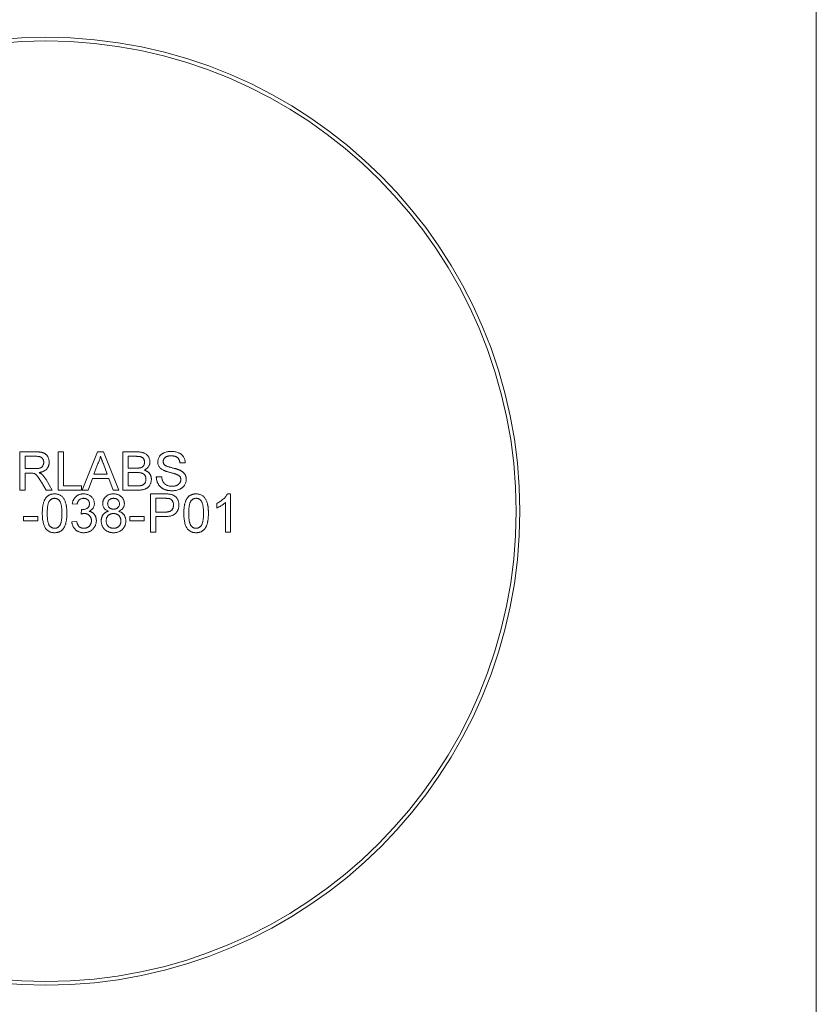
# Model space of a CAD drawing. Units: millimetres. Extents: x 2 to 278, y 1 to 215.
# Drawn here: x 214 to 278, y 74 to 153 of the extents above; entities that cross this region are included whole.
import ezdxf

# ---------------------------------------------------------------- set-up
doc = ezdxf.new("R2010")
doc.units = ezdxf.units.MM

msp = doc.modelspace()

# ---------------------------------------------------------------- linework, layer by layer
at = {"color": 7, "linetype": 'Continuous', "lineweight": 0}
for p, q in [((277.989, 0.903), (277.989, 214.645)), ((213.939, 118.065), (215.277, 118.065)), ((213.939, 114.983), (213.939, 118.065)), ((217.021, 118.065), (217.456, 118.065)), ((217.021, 114.983), (217.021, 118.065)), ((217.456, 118.065), (217.456, 115.338)), ((218.971, 114.983), (220.194, 118.065)), ((220.194, 118.065), (220.684, 118.065)), ((220.684, 118.065), (221.908, 114.983)), ((222.237, 118.065), (223.391, 118.065)), ((222.237, 114.983), (222.237, 118.065)), ((214.374, 117.709), (214.374, 116.721)), ((215.293, 117.709), (214.374, 117.709)), ((220.229, 117.14), (219.913, 116.287)), ((222.672, 117.709), (222.672, 116.761)), ((223.259, 117.709), (222.672, 117.709)), ((227.255, 117.195), (226.821, 117.195)), ((214.374, 116.721), (215.2, 116.721)), ((214.819, 116.366), (214.374, 116.366)), ((214.374, 116.366), (214.374, 114.983)), ((220.965, 116.287), (220.666, 117.097)), ((222.672, 116.761), (223.307, 116.761)), ((222.672, 116.405), (222.672, 115.338)), ((223.351, 116.405), (222.672, 116.405)), ((216.064, 114.983), (215.68, 115.633)), ((216.057, 115.834), (216.563, 114.983)), ((219.782, 115.931), (219.432, 114.983)), ((221.096, 115.931), (219.782, 115.931)), ((219.913, 116.287), (220.965, 116.287)), ((221.447, 114.983), (221.096, 115.931)), ((224.924, 116.05), (225.359, 116.05)), ((214.374, 114.983), (213.939, 114.983)), ((216.563, 114.983), (216.064, 114.983)), ((218.918, 114.983), (217.021, 114.983)), ((217.456, 115.338), (218.918, 115.338)), ((218.918, 115.338), (218.918, 114.983)), ((219.432, 114.983), (218.971, 114.983)), ((221.908, 114.983), (221.447, 114.983)), ((223.394, 114.983), (222.237, 114.983)), ((222.672, 115.338), (223.401, 115.338)), ((224.45, 114.69), (225.582, 114.69)), ((224.45, 111.608), (224.45, 114.69)), ((224.884, 114.334), (224.884, 113.228)), ((225.62, 114.334), (224.884, 114.334)), ((230.495, 111.608), (230.495, 114.009)), ((230.636, 114.69), (230.89, 114.69)), ((230.89, 114.69), (230.89, 111.608)), ((218.562, 113.86), (218.167, 113.899)), ((218.875, 113.07), (218.916, 113.425)), ((224.884, 113.228), (225.628, 113.228)), ((229.784, 113.555), (229.784, 113.919)), ((214.256, 112.872), (215.401, 112.872)), ((214.256, 112.517), (214.256, 112.872)), ((215.401, 112.517), (214.256, 112.517)), ((215.401, 112.872), (215.401, 112.517)), ((218.128, 112.438), (218.523, 112.477)), ((222.79, 112.872), (223.936, 112.872)), ((222.79, 112.517), (222.79, 112.872)), ((223.936, 112.517), (222.79, 112.517)), ((223.936, 112.872), (223.936, 112.517)), ((225.64, 112.872), (224.884, 112.872)), ((224.884, 112.872), (224.884, 111.608)), ((224.884, 111.608), (224.45, 111.608)), ((230.89, 111.608), (230.495, 111.608))]:
    msp.add_line(p, q, dxfattribs=at)
for radius in [38.1, 37.8]:
    msp.add_circle((216.053, 113.295), radius, dxfattribs=at)
for points, knots in [([(215.277, 118.065), (215.308, 118.065), (215.369, 118.064), (215.458, 118.061), (215.54, 118.053), (215.617, 118.045), (215.688, 118.033), (215.753, 118.02), (215.812, 118.003), (215.866, 117.984), (215.917, 117.961), (215.963, 117.934), (216.008, 117.904), (216.049, 117.869), (216.088, 117.831), (216.125, 117.789), (216.159, 117.742), (216.2, 117.676), (216.245, 117.587), (216.282, 117.474), (216.306, 117.356), (216.309, 117.275), (216.31, 117.234)], [0, 0, 0, 0, 0.062113, 0.120212, 0.174385, 0.225444, 0.272358, 0.316388, 0.356869, 0.393978, 0.429589, 0.464683, 0.500036, 0.535483, 0.571363, 0.607909, 0.645662, 0.684517, 0.762579, 0.840497, 0.919073, 1, 1, 1, 1]), ([(223.391, 118.065), (223.42, 118.065), (223.475, 118.064), (223.557, 118.059), (223.634, 118.052), (223.707, 118.042), (223.776, 118.029), (223.84, 118.012), (223.9, 117.993), (223.973, 117.964), (224.057, 117.919), (224.148, 117.852), (224.226, 117.771), (224.291, 117.679), (224.344, 117.581), (224.382, 117.478), (224.406, 117.373), (224.409, 117.301), (224.41, 117.266)], [0, 0, 0, 0, 0.058732, 0.1146029, 0.1676568, 0.2179667, 0.2657752, 0.3111707, 0.3537918, 0.3947449, 0.472806, 0.5491924, 0.6247801, 0.7026248, 0.7797414, 0.8540635, 0.9271553, 1, 1, 1, 1]), ([(225.042, 117.26), (225.044, 117.299), (225.047, 117.375), (225.073, 117.486), (225.114, 117.593), (225.161, 117.679), (225.207, 117.743), (225.245, 117.789), (225.287, 117.832), (225.333, 117.872), (225.383, 117.909), (225.436, 117.943), (225.494, 117.973), (225.575, 118.01), (225.684, 118.048), (225.82, 118.081), (225.964, 118.1), (226.062, 118.103), (226.112, 118.104)], [0, 0, 0, 0, 0.074995, 0.149165, 0.223664, 0.300412, 0.33957, 0.378921, 0.418096, 0.45823, 0.498427, 0.539708, 0.582216, 0.625824, 0.715481, 0.807384, 0.901634, 1, 1, 1, 1]), ([(226.112, 118.104), (226.167, 118.103), (226.274, 118.101), (226.429, 118.08), (226.574, 118.045), (226.687, 118.006), (226.771, 117.967), (226.83, 117.936), (226.886, 117.9), (226.937, 117.861), (226.985, 117.82), (227.029, 117.774), (227.07, 117.726), (227.118, 117.658), (227.17, 117.567), (227.215, 117.449), (227.246, 117.325), (227.252, 117.239), (227.255, 117.195)], [0, 0, 0, 0, 0.100475, 0.195644, 0.286083, 0.372983, 0.415026, 0.456052, 0.495939, 0.535566, 0.574087, 0.612519, 0.651081, 0.689513, 0.766237, 0.84235, 0.919974, 1, 1, 1, 1]), ([(215.2, 116.721), (215.241, 116.722), (215.318, 116.723), (215.427, 116.734), (215.519, 116.75), (215.597, 116.774), (215.662, 116.807), (215.719, 116.848), (215.767, 116.898), (215.806, 116.956), (215.837, 117.019), (215.859, 117.085), (215.873, 117.154), (215.875, 117.201), (215.876, 117.224)], [0, 0, 0, 0, 0.12886, 0.240892, 0.338044, 0.42012, 0.494058, 0.566095, 0.636805, 0.709148, 0.781942, 0.854285, 0.92617, 1, 1, 1, 1]), ([(215.876, 117.224), (215.875, 117.242), (215.874, 117.276), (215.868, 117.325), (215.857, 117.373), (215.841, 117.418), (215.821, 117.46), (215.797, 117.5), (215.769, 117.538), (215.736, 117.574), (215.698, 117.606), (215.655, 117.634), (215.607, 117.657), (215.554, 117.676), (215.496, 117.691), (215.433, 117.701), (215.364, 117.709), (215.317, 117.709), (215.293, 117.709)], [0, 0, 0, 0, 0.0603255, 0.11816, 0.1741867, 0.2295388, 0.2834498, 0.3378265, 0.3926321, 0.4484656, 0.5059654, 0.5650585, 0.6266545, 0.692232, 0.7611311, 0.8353099, 0.9153256, 1, 1, 1, 1]), ([(216.31, 117.234), (216.31, 117.207), (216.308, 117.155), (216.299, 117.079), (216.283, 117.006), (216.262, 116.935), (216.233, 116.869), (216.199, 116.804), (216.157, 116.744), (216.111, 116.687), (216.058, 116.633), (215.997, 116.585), (215.929, 116.542), (215.855, 116.505), (215.774, 116.471), (215.687, 116.444), (215.592, 116.422), (215.527, 116.411), (215.493, 116.405)], [0, 0, 0, 0, 0.061413, 0.121295, 0.179224, 0.235938, 0.292217, 0.348197, 0.404445, 0.462026, 0.520334, 0.580383, 0.641826, 0.706363, 0.773851, 0.845266, 0.920155, 1, 1, 1, 1]), ([(220.439, 117.709), (220.427, 117.66), (220.404, 117.563), (220.354, 117.419), (220.298, 117.277), (220.252, 117.186), (220.229, 117.14)], [0, 0, 0, 0, 0.247294, 0.495608, 0.746359, 1, 1, 1, 1]), ([(220.666, 117.097), (220.654, 117.128), (220.632, 117.189), (220.598, 117.278), (220.568, 117.363), (220.538, 117.441), (220.511, 117.515), (220.486, 117.585), (220.461, 117.648), (220.446, 117.689), (220.439, 117.709)], [0, 0, 0, 0, 0.1531481, 0.2994335, 0.4364264, 0.5656706, 0.6865083, 0.7992685, 0.9033947, 1, 1, 1, 1]), ([(223.976, 117.228), (223.975, 117.253), (223.973, 117.302), (223.96, 117.374), (223.938, 117.441), (223.907, 117.503), (223.868, 117.558), (223.822, 117.605), (223.767, 117.641), (223.715, 117.663), (223.668, 117.677), (223.627, 117.685), (223.58, 117.692), (223.527, 117.699), (223.468, 117.703), (223.403, 117.707), (223.333, 117.709), (223.284, 117.709), (223.259, 117.709)], [0, 0, 0, 0, 0.076011, 0.148136, 0.217788, 0.286768, 0.354043, 0.418611, 0.483636, 0.55023, 0.586928, 0.629158, 0.677238, 0.730043, 0.788863, 0.85375, 0.92411, 1, 1, 1, 1]), ([(223.677, 116.797), (223.701, 116.806), (223.747, 116.821), (223.808, 116.858), (223.859, 116.901), (223.902, 116.953), (223.935, 117.012), (223.959, 117.077), (223.973, 117.15), (223.975, 117.201), (223.976, 117.228)], [0, 0, 0, 0, 0.132377, 0.255195, 0.373722, 0.490011, 0.607812, 0.73111, 0.859997, 1, 1, 1, 1]), ([(224.41, 117.266), (224.409, 117.233), (224.406, 117.167), (224.383, 117.07), (224.347, 116.976), (224.296, 116.886), (224.231, 116.801), (224.151, 116.725), (224.056, 116.658), (223.985, 116.621), (223.948, 116.603)], [0, 0, 0, 0, 0.115843, 0.230569, 0.347355, 0.468253, 0.592303, 0.71997, 0.8556, 1, 1, 1, 1]), ([(225.498, 116.594), (225.461, 116.614), (225.391, 116.652), (225.297, 116.719), (225.218, 116.794), (225.153, 116.877), (225.103, 116.965), (225.069, 117.059), (225.046, 117.158), (225.044, 117.226), (225.042, 117.26)], [0, 0, 0, 0, 0.144805, 0.279512, 0.406394, 0.527502, 0.645393, 0.761885, 0.878942, 1, 1, 1, 1]), ([(226.13, 117.749), (226.102, 117.748), (226.049, 117.748), (225.973, 117.741), (225.902, 117.731), (225.836, 117.716), (225.777, 117.697), (225.723, 117.674), (225.675, 117.646), (225.633, 117.615), (225.596, 117.58), (225.565, 117.543), (225.537, 117.506), (225.515, 117.465), (225.498, 117.424), (225.486, 117.38), (225.478, 117.335), (225.478, 117.304), (225.477, 117.289)], [0, 0, 0, 0, 0.091511, 0.177143, 0.257108, 0.331198, 0.400592, 0.465625, 0.526973, 0.585443, 0.641399, 0.695044, 0.746782, 0.796959, 0.847545, 0.897439, 0.947649, 1, 1, 1, 1]), ([(225.477, 117.289), (225.478, 117.262), (225.48, 117.211), (225.503, 117.138), (225.537, 117.071), (225.571, 117.035), (225.588, 117.016)], [0, 0, 0, 0, 0.262741, 0.509957, 0.753327, 1, 1, 1, 1]), ([(226.821, 117.195), (226.818, 117.218), (226.812, 117.261), (226.799, 117.323), (226.78, 117.381), (226.758, 117.435), (226.732, 117.485), (226.7, 117.531), (226.664, 117.572), (226.625, 117.61), (226.58, 117.642), (226.53, 117.671), (226.475, 117.695), (226.416, 117.715), (226.351, 117.73), (226.282, 117.741), (226.207, 117.747), (226.156, 117.748), (226.13, 117.749)], [0, 0, 0, 0, 0.067155, 0.131403, 0.192732, 0.251253, 0.307704, 0.362699, 0.417778, 0.472304, 0.527873, 0.58523, 0.645057, 0.707952, 0.774434, 0.84494, 0.920404, 1, 1, 1, 1]), ([(215.033, 116.352), (215.021, 116.354), (214.992, 116.359), (214.944, 116.362), (214.885, 116.366), (214.842, 116.366), (214.819, 116.366)], [0, 0, 0, 0, 0.177495, 0.405226, 0.678388, 1, 1, 1, 1]), ([(215.68, 115.633), (215.667, 115.656), (215.64, 115.701), (215.601, 115.765), (215.563, 115.825), (215.528, 115.881), (215.494, 115.932), (215.462, 115.98), (215.433, 116.023), (215.396, 116.074), (215.353, 116.131), (215.303, 116.189), (215.256, 116.235), (215.197, 116.28), (215.125, 116.323), (215.063, 116.342), (215.033, 116.352)], [0, 0, 0, 0, 0.080781, 0.156541, 0.227935, 0.29431, 0.356868, 0.414759, 0.467641, 0.516748, 0.60473, 0.681571, 0.74811, 0.804941, 0.905406, 1, 1, 1, 1]), ([(215.493, 116.405), (215.518, 116.393), (215.565, 116.369), (215.63, 116.332), (215.685, 116.293), (215.717, 116.266), (215.732, 116.253)], [0, 0, 0, 0, 0.293076, 0.556562, 0.791914, 1, 1, 1, 1]), ([(223.307, 116.761), (223.328, 116.761), (223.368, 116.761), (223.425, 116.763), (223.479, 116.765), (223.527, 116.77), (223.571, 116.774), (223.611, 116.781), (223.646, 116.788), (223.667, 116.794), (223.677, 116.797)], [0, 0, 0, 0, 0.16698, 0.320807, 0.463135, 0.594248, 0.712367, 0.819455, 0.915752, 1, 1, 1, 1]), ([(224.094, 115.872), (224.093, 115.9), (224.092, 115.955), (224.076, 116.034), (224.05, 116.107), (224.013, 116.174), (223.968, 116.234), (223.914, 116.284), (223.85, 116.325), (223.778, 116.356), (223.693, 116.379), (223.593, 116.394), (223.478, 116.404), (223.395, 116.405), (223.351, 116.405)], [0, 0, 0, 0, 0.08014, 0.156281, 0.229406, 0.301799, 0.372743, 0.442668, 0.513321, 0.586548, 0.668323, 0.763677, 0.874081, 1, 1, 1, 1]), ([(223.948, 116.603), (223.971, 116.596), (224.015, 116.582), (224.079, 116.556), (224.139, 116.527), (224.195, 116.495), (224.248, 116.458), (224.295, 116.418), (224.339, 116.374), (224.379, 116.327), (224.414, 116.277), (224.445, 116.225), (224.471, 116.17), (224.492, 116.114), (224.509, 116.055), (224.521, 115.994), (224.527, 115.93), (224.528, 115.887), (224.529, 115.866)], [0, 0, 0, 0, 0.0704642, 0.137957, 0.2035786, 0.2676917, 0.3301859, 0.3915338, 0.4526638, 0.5131538, 0.5734536, 0.6329676, 0.6923319, 0.7514742, 0.8121874, 0.8729617, 0.9354203, 1, 1, 1, 1]), ([(226.571, 116.253), (226.56, 116.257), (226.536, 116.267), (226.494, 116.281), (226.444, 116.298), (226.385, 116.316), (226.317, 116.334), (226.241, 116.356), (226.156, 116.378), (226.065, 116.402), (225.973, 116.427), (225.885, 116.451), (225.805, 116.476), (225.73, 116.5), (225.662, 116.524), (225.601, 116.547), (225.547, 116.57), (225.513, 116.586), (225.498, 116.594)], [0, 0, 0, 0, 0.0312001, 0.0704867, 0.1172148, 0.1715755, 0.234122, 0.3039626, 0.3821556, 0.4676462, 0.5543354, 0.6350745, 0.7100367, 0.7790924, 0.8429656, 0.9010012, 0.9532463, 1, 1, 1, 1]), ([(225.588, 117.016), (225.598, 117.007), (225.622, 116.987), (225.666, 116.96), (225.721, 116.933), (225.786, 116.907), (225.863, 116.88), (225.95, 116.852), (226.048, 116.824), (226.154, 116.798), (226.261, 116.771), (226.363, 116.744), (226.456, 116.719), (226.541, 116.695), (226.618, 116.671), (226.686, 116.647), (226.746, 116.625), (226.783, 116.61), (226.8, 116.603)], [0, 0, 0, 0, 0.032743, 0.07241, 0.119611, 0.174673, 0.237345, 0.308352, 0.38763, 0.474784, 0.563332, 0.645136, 0.720203, 0.789134, 0.851497, 0.907331, 0.956969, 1, 1, 1, 1]), ([(226.8, 116.603), (226.822, 116.593), (226.865, 116.573), (226.927, 116.538), (226.984, 116.503), (227.037, 116.465), (227.085, 116.425), (227.129, 116.383), (227.169, 116.339), (227.204, 116.292), (227.235, 116.244), (227.262, 116.194), (227.283, 116.142), (227.303, 116.089), (227.316, 116.034), (227.327, 115.976), (227.333, 115.918), (227.334, 115.878), (227.334, 115.858)], [0, 0, 0, 0, 0.074931, 0.147078, 0.216364, 0.282503, 0.346688, 0.408836, 0.469262, 0.528432, 0.587001, 0.644416, 0.702189, 0.759767, 0.81849, 0.877633, 0.93802, 1, 1, 1, 1]), ([(215.732, 116.253), (215.761, 116.225), (215.821, 116.166), (215.904, 116.066), (215.984, 115.955), (216.032, 115.875), (216.057, 115.834)], [0, 0, 0, 0, 0.229528, 0.471466, 0.728186, 1, 1, 1, 1]), ([(224.529, 115.866), (224.528, 115.831), (224.526, 115.761), (224.509, 115.659), (224.48, 115.561), (224.441, 115.468), (224.394, 115.382), (224.34, 115.305), (224.282, 115.239), (224.217, 115.183), (224.145, 115.135), (224.066, 115.095), (223.978, 115.06), (223.881, 115.031), (223.775, 115.009), (223.658, 114.995), (223.53, 114.984), (223.441, 114.983), (223.394, 114.983)], [0, 0, 0, 0, 0.064255, 0.12736, 0.189472, 0.251721, 0.312027, 0.368675, 0.422681, 0.47406, 0.525774, 0.579622, 0.637375, 0.6984, 0.764357, 0.836315, 0.914678, 1, 1, 1, 1]), ([(223.664, 115.353), (223.686, 115.358), (223.728, 115.366), (223.786, 115.386), (223.84, 115.408), (223.888, 115.437), (223.933, 115.47), (223.971, 115.511), (224.007, 115.557), (224.038, 115.61), (224.063, 115.669), (224.082, 115.733), (224.092, 115.801), (224.093, 115.848), (224.094, 115.872)], [0, 0, 0, 0, 0.088971, 0.172271, 0.250312, 0.324655, 0.397844, 0.473301, 0.551826, 0.634749, 0.721766, 0.810393, 0.903175, 1, 1, 1, 1]), ([(226.215, 114.943), (226.181, 114.944), (226.116, 114.944), (226.019, 114.951), (225.926, 114.96), (225.838, 114.974), (225.754, 114.993), (225.674, 115.015), (225.598, 115.041), (225.526, 115.071), (225.459, 115.106), (225.394, 115.144), (225.334, 115.187), (225.278, 115.234), (225.224, 115.284), (225.176, 115.34), (225.13, 115.399), (225.089, 115.462), (225.052, 115.527), (225.019, 115.596), (224.991, 115.666), (224.969, 115.739), (224.95, 115.813), (224.937, 115.89), (224.927, 115.969), (224.925, 116.023), (224.924, 116.05)], [0, 0, 0, 0, 0.0524926, 0.1028255, 0.1513973, 0.1980331, 0.2428759, 0.2859992, 0.3278487, 0.3683946, 0.407852, 0.4468376, 0.485166, 0.5233414, 0.5616022, 0.5999199, 0.6384964, 0.6777906, 0.71729, 0.7566052, 0.7960679, 0.8358862, 0.8757137, 0.9162635, 0.9577597, 1, 1, 1, 1]), ([(225.359, 116.05), (225.363, 116.011), (225.373, 115.936), (225.398, 115.829), (225.431, 115.734), (225.472, 115.648), (225.527, 115.572), (225.592, 115.504), (225.671, 115.445), (225.761, 115.392), (225.86, 115.351), (225.967, 115.321), (226.079, 115.302), (226.156, 115.3), (226.196, 115.299)], [0, 0, 0, 0, 0.093796, 0.180188, 0.260363, 0.334847, 0.407093, 0.481448, 0.559271, 0.64227, 0.728586, 0.815978, 0.906035, 1, 1, 1, 1]), ([(226.196, 115.299), (226.231, 115.3), (226.299, 115.301), (226.397, 115.316), (226.489, 115.337), (226.574, 115.37), (226.651, 115.409), (226.718, 115.457), (226.776, 115.51), (226.82, 115.572), (226.855, 115.636), (226.881, 115.702), (226.897, 115.769), (226.899, 115.814), (226.9, 115.837)], [0, 0, 0, 0, 0.105584, 0.205868, 0.300947, 0.393002, 0.480949, 0.562874, 0.641461, 0.717742, 0.791772, 0.862716, 0.931777, 1, 1, 1, 1]), ([(227.334, 115.858), (227.333, 115.817), (227.329, 115.737), (227.302, 115.619), (227.259, 115.505), (227.208, 115.415), (227.16, 115.345), (227.12, 115.296), (227.075, 115.25), (227.027, 115.206), (226.976, 115.165), (226.92, 115.128), (226.861, 115.094), (226.777, 115.051), (226.665, 115.007), (226.522, 114.971), (226.371, 114.947), (226.268, 114.945), (226.215, 114.943)], [0, 0, 0, 0, 0.074816, 0.148535, 0.223872, 0.301297, 0.340894, 0.38034, 0.420127, 0.45995, 0.500831, 0.541907, 0.584439, 0.62808, 0.717267, 0.80786, 0.901925, 1, 1, 1, 1]), ([(226.9, 115.837), (226.899, 115.859), (226.897, 115.902), (226.883, 115.966), (226.858, 116.024), (226.825, 116.079), (226.78, 116.129), (226.722, 116.176), (226.652, 116.218), (226.599, 116.241), (226.571, 116.253)], [0, 0, 0, 0, 0.117768, 0.230176, 0.339843, 0.450625, 0.566943, 0.696021, 0.839438, 1, 1, 1, 1]), ([(223.401, 115.338), (223.43, 115.339), (223.483, 115.339), (223.556, 115.341), (223.615, 115.346), (223.649, 115.351), (223.664, 115.353)], [0, 0, 0, 0, 0.329395, 0.60519, 0.827887, 1, 1, 1, 1]), ([(215.757, 113.128), (215.757, 113.172), (215.758, 113.258), (215.763, 113.384), (215.771, 113.504), (215.784, 113.618), (215.799, 113.725), (215.818, 113.826), (215.84, 113.92), (215.866, 114.009), (215.895, 114.092), (215.928, 114.169), (215.965, 114.241), (216.004, 114.308), (216.047, 114.369), (216.092, 114.425), (216.142, 114.475), (216.195, 114.521), (216.252, 114.56), (216.312, 114.595), (216.375, 114.625), (216.443, 114.648), (216.513, 114.667), (216.587, 114.68), (216.665, 114.689), (216.718, 114.689), (216.745, 114.69)], [0, 0, 0, 0, 0.063114, 0.123615, 0.180974, 0.235261, 0.287101, 0.336031, 0.382382, 0.426334, 0.468211, 0.50825, 0.546628, 0.58365, 0.618994, 0.653583, 0.687156, 0.720422, 0.75323, 0.78626, 0.819504, 0.853545, 0.888308, 0.923996, 0.96135, 1, 1, 1, 1]), ([(216.331, 114.123), (216.316, 114.098), (216.285, 114.047), (216.25, 113.956), (216.22, 113.853), (216.194, 113.736), (216.176, 113.604), (216.162, 113.459), (216.154, 113.298), (216.153, 113.187), (216.152, 113.129)], [0, 0, 0, 0, 0.083888, 0.177154, 0.282514, 0.3994, 0.529491, 0.672802, 0.829536, 1, 1, 1, 1]), ([(216.741, 114.334), (216.72, 114.334), (216.68, 114.333), (216.621, 114.322), (216.565, 114.306), (216.512, 114.283), (216.462, 114.252), (216.414, 114.216), (216.37, 114.172), (216.344, 114.14), (216.331, 114.123)], [0, 0, 0, 0, 0.127665, 0.251739, 0.372753, 0.492147, 0.61407, 0.737197, 0.865607, 1, 1, 1, 1]), ([(217.338, 113.129), (217.337, 113.187), (217.336, 113.298), (217.328, 113.457), (217.316, 113.601), (217.298, 113.73), (217.275, 113.843), (217.247, 113.942), (217.214, 114.025), (217.174, 114.094), (217.13, 114.151), (217.084, 114.2), (217.035, 114.242), (216.981, 114.275), (216.926, 114.302), (216.867, 114.321), (216.805, 114.332), (216.762, 114.333), (216.741, 114.334)], [0, 0, 0, 0, 0.115629, 0.221541, 0.317048, 0.403151, 0.480181, 0.547649, 0.607036, 0.658652, 0.705723, 0.749804, 0.792587, 0.833874, 0.874768, 0.915223, 0.956881, 1, 1, 1, 1]), ([(216.745, 114.69), (216.784, 114.689), (216.862, 114.686), (216.976, 114.668), (217.083, 114.636), (217.183, 114.593), (217.275, 114.538), (217.357, 114.472), (217.429, 114.394), (217.489, 114.305), (217.541, 114.206), (217.588, 114.096), (217.63, 113.978), (217.66, 113.871), (217.681, 113.779), (217.695, 113.703), (217.707, 113.622), (217.716, 113.534), (217.723, 113.441), (217.729, 113.342), (217.732, 113.237), (217.732, 113.165), (217.733, 113.128)], [0, 0, 0, 0, 0.056724, 0.111437, 0.164368, 0.216435, 0.267641, 0.31736, 0.367473, 0.41821, 0.471404, 0.527966, 0.588061, 0.652134, 0.686345, 0.723264, 0.76261, 0.804739, 0.84943, 0.896711, 0.94689, 1, 1, 1, 1]), ([(218.167, 113.899), (218.173, 113.93), (218.186, 113.99), (218.21, 114.077), (218.24, 114.158), (218.277, 114.233), (218.317, 114.304), (218.364, 114.369), (218.416, 114.429), (218.473, 114.484), (218.534, 114.533), (218.6, 114.575), (218.669, 114.61), (218.742, 114.639), (218.819, 114.662), (218.899, 114.678), (218.983, 114.688), (219.04, 114.689), (219.069, 114.69)], [0, 0, 0, 0, 0.0710363, 0.1393433, 0.2049585, 0.2683316, 0.3301293, 0.390664, 0.4508614, 0.5105873, 0.5703739, 0.629455, 0.6879935, 0.747581, 0.8078388, 0.870034, 0.9338105, 1, 1, 1, 1]), ([(219.081, 114.334), (219.048, 114.333), (218.984, 114.33), (218.893, 114.307), (218.81, 114.27), (218.748, 114.226), (218.705, 114.185), (218.675, 114.149), (218.649, 114.11), (218.625, 114.067), (218.605, 114.021), (218.587, 113.971), (218.573, 113.917), (218.566, 113.879), (218.562, 113.86)], [0, 0, 0, 0, 0.127797, 0.246795, 0.362284, 0.477652, 0.536237, 0.59559, 0.656344, 0.719085, 0.784349, 0.852876, 0.924551, 1, 1, 1, 1]), ([(219.069, 114.69), (219.109, 114.688), (219.188, 114.686), (219.304, 114.666), (219.415, 114.632), (219.52, 114.586), (219.618, 114.529), (219.704, 114.461), (219.778, 114.383), (219.838, 114.296), (219.885, 114.204), (219.92, 114.107), (219.941, 114.008), (219.944, 113.94), (219.945, 113.906)], [0, 0, 0, 0, 0.092054, 0.181008, 0.26913, 0.357137, 0.443549, 0.526433, 0.607453, 0.688385, 0.767854, 0.845531, 0.922529, 1, 1, 1, 1]), ([(219.55, 113.893), (219.55, 113.909), (219.549, 113.94), (219.543, 113.985), (219.532, 114.027), (219.518, 114.068), (219.5, 114.106), (219.477, 114.143), (219.45, 114.178), (219.419, 114.209), (219.386, 114.239), (219.349, 114.264), (219.31, 114.286), (219.269, 114.303), (219.225, 114.317), (219.179, 114.327), (219.131, 114.333), (219.098, 114.334), (219.081, 114.334)], [0, 0, 0, 0, 0.065093, 0.127304, 0.188122, 0.247131, 0.306077, 0.365678, 0.426103, 0.487841, 0.550317, 0.611805, 0.672737, 0.734883, 0.79768, 0.862475, 0.929775, 1, 1, 1, 1]), ([(220.617, 113.912), (220.618, 113.939), (220.619, 113.992), (220.631, 114.07), (220.649, 114.145), (220.675, 114.216), (220.708, 114.284), (220.749, 114.348), (220.797, 114.41), (220.852, 114.467), (220.914, 114.519), (220.98, 114.565), (221.052, 114.603), (221.129, 114.635), (221.21, 114.66), (221.296, 114.677), (221.387, 114.688), (221.449, 114.689), (221.481, 114.69)], [0, 0, 0, 0, 0.062131, 0.121966, 0.18057, 0.238576, 0.296, 0.354359, 0.413781, 0.475098, 0.53728, 0.598918, 0.661235, 0.724322, 0.789217, 0.856397, 0.926508, 1, 1, 1, 1]), ([(221.486, 114.334), (221.468, 114.334), (221.433, 114.333), (221.381, 114.327), (221.333, 114.318), (221.287, 114.304), (221.245, 114.286), (221.206, 114.264), (221.169, 114.239), (221.126, 114.201), (221.081, 114.146), (221.041, 114.074), (221.017, 113.994), (221.014, 113.939), (221.012, 113.911)], [0, 0, 0, 0, 0.076236, 0.148618, 0.218239, 0.284252, 0.348258, 0.410656, 0.472862, 0.534195, 0.653476, 0.767767, 0.881713, 1, 1, 1, 1]), ([(221.481, 114.69), (221.514, 114.689), (221.576, 114.688), (221.668, 114.677), (221.755, 114.659), (221.837, 114.634), (221.914, 114.602), (221.986, 114.562), (222.054, 114.516), (222.116, 114.462), (222.172, 114.403), (222.221, 114.341), (222.263, 114.276), (222.297, 114.208), (222.323, 114.135), (222.342, 114.061), (222.354, 113.983), (222.355, 113.93), (222.356, 113.903)], [0, 0, 0, 0, 0.073201, 0.142587, 0.209625, 0.274883, 0.337931, 0.400462, 0.462501, 0.525005, 0.586689, 0.646813, 0.705215, 0.762881, 0.820728, 0.879295, 0.938511, 1, 1, 1, 1]), ([(221.961, 113.892), (221.959, 113.922), (221.956, 113.981), (221.932, 114.065), (221.892, 114.141), (221.845, 114.197), (221.802, 114.237), (221.766, 114.263), (221.727, 114.285), (221.684, 114.303), (221.639, 114.317), (221.591, 114.327), (221.54, 114.333), (221.504, 114.334), (221.486, 114.334)], [0, 0, 0, 0, 0.1233861, 0.2414347, 0.3574485, 0.4767139, 0.5378896, 0.5992704, 0.6603521, 0.7230069, 0.7878755, 0.8553601, 0.9253732, 1, 1, 1, 1]), ([(225.582, 114.69), (225.629, 114.689), (225.717, 114.689), (225.84, 114.683), (225.946, 114.676), (226.01, 114.665), (226.039, 114.661)], [0, 0, 0, 0, 0.307163, 0.576853, 0.806633, 1, 1, 1, 1]), ([(225.975, 114.307), (225.967, 114.309), (225.947, 114.314), (225.916, 114.319), (225.879, 114.324), (225.837, 114.328), (225.79, 114.331), (225.738, 114.332), (225.681, 114.334), (225.641, 114.334), (225.62, 114.334)], [0, 0, 0, 0, 0.076383, 0.165986, 0.270715, 0.388824, 0.520602, 0.666029, 0.825243, 1, 1, 1, 1]), ([(226.307, 113.791), (226.306, 113.823), (226.304, 113.884), (226.286, 113.971), (226.258, 114.052), (226.218, 114.125), (226.169, 114.188), (226.111, 114.24), (226.047, 114.282), (225.999, 114.299), (225.975, 114.307)], [0, 0, 0, 0, 0.1428946, 0.2768798, 0.4054067, 0.5318334, 0.654225, 0.7698109, 0.8841097, 1, 1, 1, 1]), ([(226.039, 114.661), (226.075, 114.654), (226.144, 114.641), (226.241, 114.609), (226.33, 114.569), (226.41, 114.519), (226.483, 114.461), (226.547, 114.391), (226.604, 114.311), (226.652, 114.221), (226.692, 114.125), (226.721, 114.022), (226.739, 113.915), (226.741, 113.841), (226.742, 113.804)], [0, 0, 0, 0, 0.0892425, 0.1729768, 0.2526551, 0.3289534, 0.4046881, 0.4814989, 0.5618701, 0.645629, 0.7322912, 0.8191788, 0.9080747, 1, 1, 1, 1]), ([(227.137, 113.128), (227.137, 113.172), (227.138, 113.258), (227.143, 113.384), (227.151, 113.504), (227.164, 113.618), (227.179, 113.725), (227.198, 113.826), (227.22, 113.92), (227.246, 114.009), (227.275, 114.092), (227.308, 114.169), (227.344, 114.241), (227.383, 114.308), (227.427, 114.369), (227.472, 114.425), (227.522, 114.475), (227.575, 114.521), (227.631, 114.56), (227.691, 114.595), (227.755, 114.625), (227.822, 114.648), (227.893, 114.667), (227.967, 114.68), (228.044, 114.689), (228.097, 114.689), (228.124, 114.69)], [0, 0, 0, 0, 0.063114, 0.123615, 0.180974, 0.235261, 0.287101, 0.336031, 0.382382, 0.426334, 0.468211, 0.50825, 0.546628, 0.58365, 0.618994, 0.653583, 0.687156, 0.720422, 0.75323, 0.78626, 0.819504, 0.853545, 0.888308, 0.923996, 0.96135, 1, 1, 1, 1]), ([(227.71, 114.123), (227.696, 114.098), (227.665, 114.047), (227.63, 113.956), (227.599, 113.853), (227.574, 113.736), (227.556, 113.604), (227.541, 113.459), (227.534, 113.298), (227.532, 113.187), (227.532, 113.129)], [0, 0, 0, 0, 0.083888, 0.177154, 0.282514, 0.3994, 0.529491, 0.672802, 0.829536, 1, 1, 1, 1]), ([(228.12, 114.334), (228.1, 114.334), (228.059, 114.333), (228.001, 114.322), (227.945, 114.306), (227.891, 114.283), (227.842, 114.252), (227.794, 114.216), (227.75, 114.172), (227.724, 114.14), (227.71, 114.123)], [0, 0, 0, 0, 0.127665, 0.251739, 0.372753, 0.492147, 0.61407, 0.737197, 0.865607, 1, 1, 1, 1]), ([(228.717, 113.129), (228.717, 113.187), (228.716, 113.298), (228.708, 113.457), (228.695, 113.601), (228.678, 113.73), (228.655, 113.843), (228.627, 113.942), (228.593, 114.025), (228.554, 114.094), (228.51, 114.151), (228.464, 114.2), (228.414, 114.242), (228.361, 114.275), (228.306, 114.302), (228.246, 114.321), (228.184, 114.332), (228.142, 114.333), (228.12, 114.334)], [0, 0, 0, 0, 0.115629, 0.221541, 0.317048, 0.403151, 0.480181, 0.547649, 0.607036, 0.658652, 0.705723, 0.749804, 0.792587, 0.833874, 0.874768, 0.915223, 0.956881, 1, 1, 1, 1]), ([(228.124, 114.69), (228.164, 114.689), (228.242, 114.686), (228.355, 114.668), (228.462, 114.636), (228.563, 114.593), (228.655, 114.538), (228.737, 114.472), (228.808, 114.394), (228.868, 114.305), (228.921, 114.206), (228.967, 114.096), (229.01, 113.978), (229.039, 113.871), (229.061, 113.779), (229.075, 113.703), (229.087, 113.622), (229.096, 113.534), (229.103, 113.441), (229.109, 113.342), (229.111, 113.237), (229.112, 113.165), (229.112, 113.128)], [0, 0, 0, 0, 0.056724, 0.111437, 0.164368, 0.216435, 0.267641, 0.31736, 0.367473, 0.41821, 0.471404, 0.527966, 0.588061, 0.652134, 0.686345, 0.723264, 0.76261, 0.804739, 0.84943, 0.896711, 0.94689, 1, 1, 1, 1]), ([(229.784, 113.919), (229.833, 113.945), (229.931, 113.995), (230.068, 114.081), (230.197, 114.175), (230.314, 114.276), (230.419, 114.38), (230.507, 114.484), (230.581, 114.585), (230.618, 114.656), (230.636, 114.69)], [0, 0, 0, 0, 0.142657, 0.281169, 0.416977, 0.550852, 0.678364, 0.795032, 0.901998, 1, 1, 1, 1]), ([(230.495, 114.009), (230.472, 113.987), (230.425, 113.942), (230.345, 113.877), (230.256, 113.812), (230.159, 113.749), (230.059, 113.69), (229.964, 113.637), (229.873, 113.591), (229.813, 113.567), (229.784, 113.555)], [0, 0, 0, 0, 0.11167, 0.232094, 0.362743, 0.502558, 0.641525, 0.771098, 0.890162, 1, 1, 1, 1]), ([(218.916, 113.425), (218.926, 113.424), (218.945, 113.422), (218.964, 113.421), (218.972, 113.421)], [0, 0, 0, 0, 0.566041, 1, 1, 1, 1]), ([(218.972, 113.421), (219.009, 113.422), (219.08, 113.425), (219.184, 113.448), (219.282, 113.483), (219.358, 113.526), (219.415, 113.566), (219.45, 113.602), (219.483, 113.64), (219.506, 113.684), (219.527, 113.731), (219.54, 113.782), (219.549, 113.836), (219.55, 113.874), (219.55, 113.893)], [0, 0, 0, 0, 0.129789, 0.254605, 0.378435, 0.50292, 0.565018, 0.624848, 0.683448, 0.742765, 0.802757, 0.86522, 0.930779, 1, 1, 1, 1]), ([(219.945, 113.906), (219.944, 113.874), (219.941, 113.811), (219.921, 113.719), (219.887, 113.631), (219.841, 113.548), (219.781, 113.472), (219.708, 113.403), (219.622, 113.343), (219.558, 113.311), (219.525, 113.295)], [0, 0, 0, 0, 0.121951, 0.240787, 0.35855, 0.479066, 0.601519, 0.727551, 0.859932, 1, 1, 1, 1]), ([(219.525, 113.295), (219.547, 113.289), (219.59, 113.279), (219.653, 113.256), (219.711, 113.229), (219.767, 113.199), (219.818, 113.164), (219.866, 113.125), (219.91, 113.081), (219.95, 113.033), (219.986, 112.982), (220.017, 112.927), (220.044, 112.87), (220.066, 112.809), (220.083, 112.745), (220.094, 112.677), (220.102, 112.607), (220.103, 112.559), (220.103, 112.535)], [0, 0, 0, 0, 0.0658282, 0.1289383, 0.1908583, 0.2511862, 0.310974, 0.3700499, 0.4296723, 0.4895073, 0.5499753, 0.6100748, 0.6709149, 0.7329089, 0.7967107, 0.8618254, 0.929892, 1, 1, 1, 1]), ([(220.499, 112.515), (220.499, 112.54), (220.5, 112.589), (220.507, 112.66), (220.519, 112.727), (220.536, 112.792), (220.557, 112.854), (220.583, 112.913), (220.614, 112.968), (220.65, 113.021), (220.69, 113.07), (220.734, 113.115), (220.783, 113.156), (220.835, 113.193), (220.892, 113.225), (220.952, 113.254), (221.016, 113.279), (221.061, 113.292), (221.084, 113.298)], [0, 0, 0, 0, 0.069834, 0.137027, 0.201482, 0.26454, 0.325973, 0.386386, 0.445761, 0.505612, 0.565114, 0.62475, 0.684179, 0.744219, 0.805179, 0.868395, 0.933204, 1, 1, 1, 1]), ([(221.084, 113.298), (221.046, 113.313), (220.974, 113.341), (220.878, 113.397), (220.795, 113.462), (220.729, 113.537), (220.679, 113.62), (220.643, 113.711), (220.621, 113.809), (220.619, 113.877), (220.617, 113.912)], [0, 0, 0, 0, 0.145359, 0.278702, 0.403602, 0.521669, 0.637521, 0.753704, 0.873213, 1, 1, 1, 1]), ([(221.012, 113.911), (221.013, 113.879), (221.016, 113.818), (221.04, 113.732), (221.079, 113.654), (221.124, 113.598), (221.167, 113.56), (221.203, 113.534), (221.243, 113.513), (221.286, 113.496), (221.332, 113.481), (221.382, 113.472), (221.435, 113.466), (221.471, 113.465), (221.49, 113.465)], [0, 0, 0, 0, 0.127394, 0.246182, 0.361268, 0.47714, 0.536327, 0.595672, 0.656619, 0.718836, 0.783582, 0.851588, 0.923927, 1, 1, 1, 1]), ([(221.49, 113.465), (221.508, 113.465), (221.544, 113.466), (221.596, 113.472), (221.645, 113.481), (221.69, 113.495), (221.732, 113.512), (221.771, 113.534), (221.807, 113.559), (221.849, 113.597), (221.894, 113.651), (221.933, 113.726), (221.957, 113.807), (221.959, 113.863), (221.961, 113.892)], [0, 0, 0, 0, 0.0768427, 0.1498391, 0.2183794, 0.284997, 0.3476577, 0.4098472, 0.4699358, 0.5304196, 0.6487517, 0.7637749, 0.8787495, 1, 1, 1, 1]), ([(222.356, 113.903), (222.355, 113.869), (222.352, 113.802), (222.33, 113.707), (222.295, 113.617), (222.244, 113.536), (222.179, 113.462), (222.099, 113.397), (222.005, 113.341), (221.935, 113.313), (221.899, 113.298)], [0, 0, 0, 0, 0.124835, 0.244778, 0.360989, 0.477964, 0.596922, 0.721591, 0.855098, 1, 1, 1, 1]), ([(221.899, 113.298), (221.922, 113.29), (221.967, 113.275), (222.031, 113.245), (222.091, 113.213), (222.147, 113.178), (222.198, 113.139), (222.246, 113.096), (222.289, 113.049), (222.328, 112.999), (222.363, 112.946), (222.392, 112.89), (222.417, 112.832), (222.439, 112.772), (222.455, 112.708), (222.466, 112.643), (222.473, 112.575), (222.474, 112.528), (222.474, 112.505)], [0, 0, 0, 0, 0.069013, 0.135236, 0.199611, 0.262419, 0.323723, 0.383765, 0.443773, 0.503795, 0.563823, 0.623484, 0.683469, 0.743591, 0.805727, 0.868616, 0.933278, 1, 1, 1, 1]), ([(225.628, 113.228), (225.657, 113.228), (225.715, 113.229), (225.797, 113.236), (225.873, 113.247), (225.942, 113.264), (226.005, 113.284), (226.061, 113.309), (226.11, 113.339), (226.152, 113.374), (226.189, 113.414), (226.221, 113.456), (226.248, 113.503), (226.269, 113.554), (226.287, 113.608), (226.298, 113.666), (226.306, 113.727), (226.306, 113.77), (226.307, 113.791)], [0, 0, 0, 0, 0.087731, 0.1690057, 0.2448021, 0.3142318, 0.3789416, 0.4391719, 0.4957867, 0.5494348, 0.6020003, 0.6542545, 0.7069047, 0.7612021, 0.8168623, 0.87467, 0.9360077, 1, 1, 1, 1]), ([(226.742, 113.804), (226.741, 113.772), (226.74, 113.709), (226.728, 113.617), (226.71, 113.528), (226.683, 113.443), (226.65, 113.362), (226.608, 113.285), (226.559, 113.211), (226.504, 113.141), (226.438, 113.076), (226.359, 113.021), (226.268, 112.975), (226.165, 112.937), (226.051, 112.908), (225.924, 112.887), (225.786, 112.875), (225.69, 112.873), (225.64, 112.872)], [0, 0, 0, 0, 0.058048, 0.114213, 0.168892, 0.222626, 0.275651, 0.328725, 0.381659, 0.435953, 0.491264, 0.548993, 0.610417, 0.676248, 0.747409, 0.824866, 0.909026, 1, 1, 1, 1]), ([(216.056, 111.865), (216.032, 111.9), (215.982, 111.973), (215.923, 112.097), (215.87, 112.233), (215.829, 112.385), (215.797, 112.55), (215.773, 112.73), (215.76, 112.924), (215.758, 113.058), (215.757, 113.128)], [0, 0, 0, 0, 0.097421, 0.200886, 0.311172, 0.429798, 0.55774, 0.694715, 0.84213, 1, 1, 1, 1]), ([(216.152, 113.129), (216.153, 113.07), (216.153, 112.956), (216.161, 112.794), (216.175, 112.648), (216.193, 112.518), (216.216, 112.403), (216.246, 112.305), (216.279, 112.222), (216.32, 112.155), (216.366, 112.1), (216.412, 112.053), (216.462, 112.014), (216.513, 111.98), (216.568, 111.955), (216.625, 111.937), (216.684, 111.926), (216.724, 111.925), (216.745, 111.924)], [0, 0, 0, 0, 0.118406, 0.226654, 0.324092, 0.411705, 0.489026, 0.556909, 0.616233, 0.667349, 0.713512, 0.757697, 0.799493, 0.839976, 0.879886, 0.919149, 0.959227, 1, 1, 1, 1]), ([(216.745, 111.924), (216.765, 111.925), (216.806, 111.926), (216.865, 111.936), (216.922, 111.956), (216.977, 111.981), (217.028, 112.013), (217.077, 112.054), (217.124, 112.101), (217.169, 112.156), (217.21, 112.223), (217.244, 112.306), (217.273, 112.405), (217.297, 112.519), (217.315, 112.649), (217.329, 112.795), (217.336, 112.956), (217.337, 113.07), (217.338, 113.129)], [0, 0, 0, 0, 0.040782, 0.08087, 0.120268, 0.160187, 0.20046, 0.242265, 0.286459, 0.332952, 0.384431, 0.443389, 0.511681, 0.58902, 0.676245, 0.773705, 0.881568, 1, 1, 1, 1]), ([(217.733, 113.128), (217.732, 113.084), (217.731, 112.998), (217.727, 112.873), (217.718, 112.754), (217.707, 112.641), (217.69, 112.534), (217.672, 112.434), (217.65, 112.339), (217.624, 112.251), (217.595, 112.168), (217.563, 112.09), (217.527, 112.018), (217.487, 111.952), (217.445, 111.891), (217.399, 111.834), (217.35, 111.783), (217.296, 111.738), (217.24, 111.698), (217.18, 111.663), (217.116, 111.634), (217.049, 111.609), (216.978, 111.591), (216.903, 111.578), (216.825, 111.569), (216.772, 111.569), (216.745, 111.568)], [0, 0, 0, 0, 0.062874, 0.122837, 0.179657, 0.23396, 0.285595, 0.334513, 0.380905, 0.424895, 0.466529, 0.506488, 0.545032, 0.581831, 0.617448, 0.652067, 0.68588, 0.719175, 0.752182, 0.78524, 0.818656, 0.852548, 0.887626, 0.923635, 0.961022, 1, 1, 1, 1]), ([(219.087, 111.568), (219.054, 111.569), (218.991, 111.57), (218.897, 111.583), (218.808, 111.6), (218.723, 111.628), (218.642, 111.661), (218.566, 111.704), (218.494, 111.753), (218.426, 111.809), (218.364, 111.872), (218.309, 111.939), (218.261, 112.012), (218.219, 112.088), (218.186, 112.169), (218.159, 112.255), (218.139, 112.344), (218.132, 112.406), (218.128, 112.438)], [0, 0, 0, 0, 0.067794, 0.133464, 0.196934, 0.258481, 0.319787, 0.380431, 0.44099, 0.502867, 0.564806, 0.625526, 0.685604, 0.746041, 0.807347, 0.869717, 0.93379, 1, 1, 1, 1]), ([(218.523, 112.477), (218.528, 112.453), (218.538, 112.407), (218.558, 112.342), (218.579, 112.28), (218.604, 112.225), (218.629, 112.174), (218.659, 112.129), (218.69, 112.089), (218.724, 112.053), (218.761, 112.023), (218.801, 111.996), (218.844, 111.974), (218.89, 111.956), (218.938, 111.942), (218.99, 111.931), (219.044, 111.925), (219.082, 111.924), (219.101, 111.924)], [0, 0, 0, 0, 0.082566, 0.15976, 0.233155, 0.301356, 0.365752, 0.426437, 0.484185, 0.539549, 0.593156, 0.647048, 0.701446, 0.757, 0.81384, 0.873058, 0.934963, 1, 1, 1, 1]), ([(219.13, 113.112), (219.112, 113.111), (219.074, 113.11), (219.013, 113.101), (218.946, 113.089), (218.899, 113.076), (218.875, 113.07)], [0, 0, 0, 0, 0.209403, 0.444401, 0.708272, 1, 1, 1, 1]), ([(220.103, 112.535), (220.103, 112.502), (220.101, 112.437), (220.087, 112.341), (220.064, 112.249), (220.033, 112.161), (219.992, 112.076), (219.942, 111.996), (219.883, 111.92), (219.816, 111.848), (219.743, 111.782), (219.663, 111.725), (219.579, 111.677), (219.489, 111.637), (219.396, 111.606), (219.297, 111.584), (219.193, 111.571), (219.123, 111.569), (219.087, 111.568)], [0, 0, 0, 0, 0.063503, 0.124805, 0.18492, 0.244376, 0.303775, 0.364133, 0.425376, 0.488388, 0.551743, 0.61386, 0.67564, 0.737737, 0.800417, 0.864658, 0.930985, 1, 1, 1, 1]), ([(219.101, 111.924), (219.123, 111.924), (219.167, 111.925), (219.231, 111.934), (219.292, 111.947), (219.349, 111.967), (219.403, 111.992), (219.453, 112.023), (219.5, 112.058), (219.543, 112.1), (219.582, 112.145), (219.616, 112.193), (219.644, 112.245), (219.668, 112.298), (219.686, 112.354), (219.699, 112.413), (219.707, 112.475), (219.708, 112.517), (219.708, 112.538)], [0, 0, 0, 0, 0.0694611, 0.1356577, 0.1996202, 0.2616514, 0.3220529, 0.3823402, 0.4432232, 0.50493, 0.5668205, 0.6276001, 0.6874756, 0.7473511, 0.8081742, 0.8701334, 0.9337208, 1, 1, 1, 1]), ([(219.708, 112.538), (219.708, 112.559), (219.707, 112.598), (219.699, 112.657), (219.686, 112.713), (219.668, 112.766), (219.645, 112.816), (219.618, 112.864), (219.584, 112.908), (219.546, 112.95), (219.504, 112.988), (219.459, 113.021), (219.411, 113.049), (219.36, 113.072), (219.307, 113.09), (219.251, 113.103), (219.191, 113.11), (219.151, 113.111), (219.13, 113.112)], [0, 0, 0, 0, 0.067051, 0.13118, 0.193722, 0.254499, 0.314763, 0.375117, 0.436023, 0.498297, 0.560571, 0.621619, 0.681973, 0.742853, 0.804272, 0.867473, 0.932273, 1, 1, 1, 1]), ([(221.486, 111.568), (221.45, 111.569), (221.38, 111.571), (221.276, 111.583), (221.178, 111.605), (221.086, 111.635), (220.998, 111.672), (220.916, 111.719), (220.84, 111.775), (220.769, 111.838), (220.706, 111.907), (220.651, 111.982), (220.603, 112.061), (220.565, 112.143), (220.535, 112.231), (220.514, 112.322), (220.501, 112.417), (220.499, 112.482), (220.499, 112.515)], [0, 0, 0, 0, 0.070442, 0.138089, 0.203178, 0.266139, 0.327929, 0.38919, 0.450254, 0.512347, 0.573843, 0.633933, 0.69346, 0.752479, 0.812386, 0.87307, 0.935184, 1, 1, 1, 1]), ([(221.478, 113.109), (221.456, 113.109), (221.412, 113.108), (221.35, 113.1), (221.29, 113.087), (221.235, 113.068), (221.182, 113.045), (221.134, 113.016), (221.089, 112.982), (221.049, 112.942), (221.012, 112.899), (220.981, 112.853), (220.953, 112.805), (220.932, 112.753), (220.914, 112.699), (220.903, 112.643), (220.895, 112.584), (220.894, 112.543), (220.894, 112.523)], [0, 0, 0, 0, 0.070952, 0.139089, 0.20356, 0.266424, 0.327517, 0.387861, 0.447899, 0.508819, 0.569482, 0.629036, 0.688378, 0.748068, 0.80863, 0.870231, 0.933683, 1, 1, 1, 1]), ([(220.894, 112.523), (220.894, 112.497), (220.896, 112.447), (220.908, 112.371), (220.928, 112.297), (220.954, 112.225), (220.991, 112.156), (221.04, 112.095), (221.101, 112.044), (221.171, 112), (221.247, 111.966), (221.327, 111.942), (221.408, 111.927), (221.462, 111.925), (221.489, 111.924)], [0, 0, 0, 0, 0.079823, 0.159857, 0.239733, 0.321365, 0.402584, 0.483266, 0.566017, 0.653071, 0.741856, 0.828591, 0.914281, 1, 1, 1, 1]), ([(222.079, 112.51), (222.079, 112.532), (222.078, 112.573), (222.07, 112.634), (222.057, 112.692), (222.04, 112.748), (222.017, 112.8), (221.989, 112.85), (221.955, 112.896), (221.918, 112.94), (221.876, 112.98), (221.83, 113.014), (221.78, 113.044), (221.726, 113.068), (221.669, 113.086), (221.609, 113.1), (221.544, 113.108), (221.5, 113.109), (221.478, 113.109)], [0, 0, 0, 0, 0.066616, 0.130424, 0.192671, 0.252969, 0.31288, 0.3722, 0.431927, 0.492422, 0.552771, 0.613262, 0.673556, 0.73432, 0.796858, 0.861769, 0.928863, 1, 1, 1, 1]), ([(222.474, 112.505), (222.473, 112.472), (222.472, 112.409), (222.458, 112.315), (222.438, 112.225), (222.408, 112.139), (222.369, 112.058), (222.322, 111.98), (222.266, 111.906), (222.203, 111.837), (222.133, 111.774), (222.057, 111.719), (221.974, 111.672), (221.887, 111.634), (221.794, 111.604), (221.696, 111.583), (221.593, 111.571), (221.522, 111.569), (221.486, 111.568)], [0, 0, 0, 0, 0.0636, 0.125297, 0.185569, 0.244698, 0.303717, 0.36292, 0.4233, 0.485177, 0.547083, 0.608525, 0.669965, 0.732299, 0.79565, 0.861055, 0.929122, 1, 1, 1, 1]), ([(221.489, 111.924), (221.512, 111.924), (221.556, 111.925), (221.619, 111.933), (221.679, 111.946), (221.736, 111.964), (221.788, 111.988), (221.837, 112.016), (221.882, 112.05), (221.923, 112.089), (221.96, 112.132), (221.991, 112.178), (222.019, 112.226), (222.041, 112.278), (222.058, 112.332), (222.07, 112.389), (222.078, 112.449), (222.079, 112.49), (222.079, 112.51)], [0, 0, 0, 0, 0.071837, 0.139558, 0.204923, 0.267827, 0.328547, 0.388755, 0.44803, 0.508601, 0.569321, 0.628512, 0.687493, 0.747078, 0.807703, 0.86971, 0.933428, 1, 1, 1, 1]), ([(227.436, 111.865), (227.412, 111.9), (227.361, 111.973), (227.302, 112.097), (227.25, 112.233), (227.208, 112.385), (227.176, 112.55), (227.153, 112.73), (227.14, 112.924), (227.138, 113.058), (227.137, 113.128)], [0, 0, 0, 0, 0.097421, 0.200886, 0.311172, 0.429798, 0.55774, 0.694715, 0.84213, 1, 1, 1, 1]), ([(227.532, 113.129), (227.532, 113.07), (227.533, 112.956), (227.541, 112.794), (227.554, 112.648), (227.572, 112.518), (227.596, 112.403), (227.625, 112.305), (227.659, 112.222), (227.7, 112.155), (227.745, 112.1), (227.792, 112.053), (227.841, 112.014), (227.893, 111.98), (227.947, 111.955), (228.004, 111.937), (228.064, 111.926), (228.104, 111.925), (228.124, 111.924)], [0, 0, 0, 0, 0.118406, 0.226654, 0.324092, 0.411705, 0.489026, 0.556909, 0.616233, 0.667349, 0.713512, 0.757697, 0.799493, 0.839976, 0.879886, 0.919149, 0.959227, 1, 1, 1, 1]), ([(228.124, 111.924), (228.145, 111.925), (228.185, 111.926), (228.245, 111.936), (228.302, 111.956), (228.356, 111.981), (228.408, 112.013), (228.457, 112.054), (228.504, 112.101), (228.549, 112.156), (228.59, 112.223), (228.624, 112.306), (228.653, 112.405), (228.677, 112.519), (228.695, 112.649), (228.708, 112.795), (228.716, 112.956), (228.717, 113.07), (228.717, 113.129)], [0, 0, 0, 0, 0.040782, 0.08087, 0.120268, 0.160187, 0.20046, 0.242265, 0.286459, 0.332952, 0.384431, 0.443389, 0.511681, 0.58902, 0.676245, 0.773705, 0.881568, 1, 1, 1, 1]), ([(229.112, 113.128), (229.112, 113.084), (229.111, 112.998), (229.106, 112.873), (229.097, 112.754), (229.086, 112.641), (229.07, 112.534), (229.052, 112.434), (229.03, 112.339), (229.004, 112.251), (228.974, 112.168), (228.942, 112.09), (228.907, 112.018), (228.867, 111.952), (228.824, 111.891), (228.779, 111.834), (228.729, 111.783), (228.676, 111.738), (228.62, 111.698), (228.559, 111.663), (228.496, 111.634), (228.428, 111.609), (228.357, 111.591), (228.283, 111.578), (228.205, 111.569), (228.152, 111.569), (228.124, 111.568)], [0, 0, 0, 0, 0.0628739, 0.1228366, 0.1796566, 0.23396, 0.285595, 0.3345131, 0.3809048, 0.4248946, 0.466529, 0.5064883, 0.5450316, 0.5818312, 0.6174483, 0.6520669, 0.6858797, 0.7191746, 0.7521816, 0.7852402, 0.8186564, 0.8525477, 0.8876263, 0.9236351, 0.9610218, 1, 1, 1, 1]), ([(216.745, 111.568), (216.709, 111.569), (216.64, 111.571), (216.538, 111.585), (216.443, 111.608), (216.353, 111.64), (216.27, 111.683), (216.192, 111.734), (216.12, 111.794), (216.078, 111.841), (216.056, 111.865)], [0, 0, 0, 0, 0.137903, 0.268873, 0.395178, 0.517089, 0.636743, 0.756222, 0.876628, 1, 1, 1, 1]), ([(228.124, 111.568), (228.089, 111.569), (228.019, 111.571), (227.918, 111.585), (227.823, 111.608), (227.733, 111.64), (227.649, 111.683), (227.572, 111.734), (227.499, 111.794), (227.457, 111.841), (227.436, 111.865)], [0, 0, 0, 0, 0.137903, 0.268873, 0.395178, 0.517089, 0.636743, 0.756222, 0.876628, 1, 1, 1, 1])]:
    msp.add_open_spline(points, degree=3, knots=knots, dxfattribs=at)

doc.saveas('drawing.dxf')
